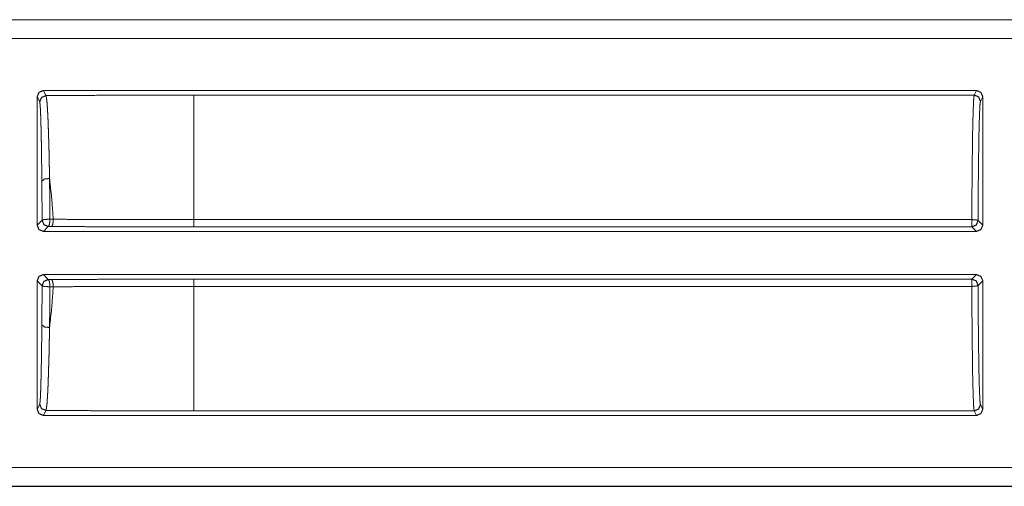
# Model space of a CAD drawing. Units: inches. Extents: x 68 to 120, y 5 to 129.
# Drawn here: x 114 to 116, y 39 to 40 of the extents above; entities that cross this region are included whole.
import ezdxf

# ---------------------------------------------------------------- set-up
doc = ezdxf.new("R2010")
doc.units = ezdxf.units.IN
doc.header["$MEASUREMENT"] = 0
doc.layers.add('Trimetric', color=7, linetype='Continuous')

msp = doc.modelspace()

# ---------------------------------------------------------------- linework, layer by layer
at = {"layer": 'Trimetric', "color": 30, "linetype": 'Continuous', "lineweight": 18}
for p, q in [((113.9476, 40.1346), (119.2436, 40.1346)), ((114.0381, 40.1343), (119.2436, 40.1343)), ((119.2436, 40.1043), (114.0629, 40.1043)), ((114.3476, 39.8059), (114.3476, 40.0113)), ((114.3517, 40.0031), (114.3476, 40.0113)), ((114.3576, 40.0213), (115.8492, 40.0213)), ((114.3576, 40.0213), (114.3617, 40.0131)), ((115.8456, 40.014), (114.5984, 40.014)), ((115.8456, 40.014), (115.8492, 40.0213)), ((115.8592, 40.0113), (115.8556, 40.004)), ((115.8592, 40.0113), (115.8592, 39.8059)), ((114.3476, 39.8059), (114.3555, 39.8138)), ((114.3681, 39.8154), (114.3734, 39.8154)), ((114.5984, 39.8148), (115.8419, 39.8148)), ((115.8519, 39.8133), (115.8592, 39.8059)), ((114.3655, 39.8038), (114.3576, 39.7959)), ((114.3576, 39.7959), (115.8492, 39.7959)), ((114.3708, 39.8038), (114.3655, 39.8038)), ((115.8419, 39.8033), (114.5984, 39.8033)), ((115.8492, 39.7959), (115.8419, 39.8033)), ((114.3476, 39.5115), (114.3476, 39.7169)), ((114.3555, 39.709), (114.3476, 39.7169)), ((115.8492, 39.7269), (114.3576, 39.7269)), ((114.3576, 39.7269), (114.3655, 39.719)), ((114.3655, 39.719), (114.3708, 39.719)), ((114.5984, 39.7195), (115.8419, 39.7195)), ((115.8419, 39.7195), (115.8492, 39.7269)), ((115.8592, 39.7169), (115.8519, 39.7095)), ((115.8592, 39.7169), (115.8592, 39.5115)), ((114.3734, 39.7074), (114.3681, 39.7074)), ((115.8419, 39.708), (114.5984, 39.708)), ((114.3476, 39.5115), (114.3517, 39.5196)), ((114.3617, 39.5096), (114.3576, 39.5015)), ((114.5984, 39.5087), (115.8456, 39.5087)), ((115.8492, 39.5015), (115.8456, 39.5087)), ((115.8556, 39.5187), (115.8592, 39.5115)), ((114.3576, 39.5015), (115.8492, 39.5015)), ((114.0629, 39.4185), (119.4744, 39.4185)), ((119.4744, 39.3881), (113.9476, 39.3881)), ((119.4744, 39.3885), (114.0381, 39.3885))]:
    msp.add_line(p, q, dxfattribs=at)
for points in [[(114.3476, 40.0113), (114.3505, 40.0184), (114.3576, 40.0213)], [(115.8492, 40.0213), (115.8563, 40.0184), (115.8592, 40.0113)], [(114.3555, 39.8138), (114.3585, 39.8067), (114.3655, 39.8038)], [(114.5983, 39.8148), (114.5983, 39.8033)], [(115.8419, 39.8148), (115.8419, 39.8033)], [(114.3476, 39.7169), (114.3505, 39.724), (114.3576, 39.7269)], [(114.3655, 39.719), (114.3585, 39.716), (114.3555, 39.709)], [(114.5983, 39.7195), (114.5983, 39.708)], [(115.8419, 39.7195), (115.8489, 39.7166), (115.8519, 39.7095)], [(115.8419, 39.7195), (115.8419, 39.708)], [(115.8492, 39.7269), (115.8563, 39.724), (115.8592, 39.7169)]]:
    msp.add_open_spline(points, degree=1, dxfattribs=at)
for points, knots in [([(114.3617, 40.0131), (114.3546, 40.0102), (114.3517, 40.0031)], [0, 0, 0.499803, 1, 1]), ([(114.5983, 40.014), (114.5189, 40.0139), (114.4399, 40.0136), (114.3617, 40.0131)], [0, 0, 0.33566, 0.669561, 1, 1]), ([(114.3617, 40.0131), (114.3619, 40.0127), (114.3621, 40.012), (114.3623, 40.0111), (114.3625, 40.0098), (114.3629, 40.0066), (114.3634, 40.0024), (114.3638, 39.9971), (114.3642, 39.9908), (114.3642, 39.9899), (114.3643, 39.989), (114.3643, 39.9881), (114.3644, 39.9872), (114.3645, 39.9854), (114.3646, 39.9835), (114.3648, 39.9795), (114.365, 39.9753), (114.3653, 39.9662), (114.3657, 39.9562), (114.3659, 39.9509), (114.366, 39.9454), (114.3661, 39.9425), (114.3663, 39.9367), (114.3664, 39.9337), (114.3667, 39.9214), (114.367, 39.9084), (114.3672, 39.8948), (114.3675, 39.8805)], [0, 0, 0.003595, 0.00902, 0.01644, 0.025785, 0.050267, 0.082418, 0.122226, 0.169836, 0.176365, 0.182962, 0.189687, 0.196534, 0.210497, 0.224895, 0.254945, 0.286658, 0.35505, 0.430122, 0.470152, 0.511921, 0.533419, 0.577315, 0.599744, 0.692458, 0.790044, 0.892525, 1, 1]), ([(114.5983, 40.014), (114.5983, 39.9928), (114.5983, 39.9385), (114.5983, 39.9015), (114.5983, 39.8148)], [0, 0, 0.106786, 0.378953, 0.564787, 1, 1]), ([(115.8419, 39.8148), (115.842, 39.8542), (115.8423, 39.8914), (115.8427, 39.9253), (115.8431, 39.9548), (115.8437, 39.9791), (115.8443, 39.9973), (115.8449, 40.0091), (115.8456, 40.014)], [0, 0, 0.197902, 0.384558, 0.554416, 0.702403, 0.824113, 0.915928, 0.975111, 1, 1]), ([(115.8556, 40.004), (115.8527, 40.0111), (115.8456, 40.014)], [0, 0, 0.499803, 1, 1]), ([(114.3552, 39.8762), (114.355, 39.8899), (114.3549, 39.9029), (114.3547, 39.9153), (114.3546, 39.9271), (114.3545, 39.93), (114.3545, 39.9328), (114.3544, 39.9355), (114.3543, 39.9436), (114.3542, 39.9487), (114.354, 39.9582), (114.3537, 39.9669), (114.3536, 39.9709), (114.3535, 39.9747), (114.3534, 39.9766), (114.3534, 39.9784), (114.3533, 39.9792), (114.3533, 39.9809), (114.3533, 39.9817), (114.353, 39.9878), (114.3528, 39.9928), (114.3525, 39.9969), (114.3522, 40), (114.3521, 40.0012), (114.352, 40.0021), (114.3518, 40.0027), (114.3517, 40.0031)], [0, 0, 0.107664, 0.210283, 0.307985, 0.400799, 0.423239, 0.445374, 0.4672, 0.530481, 0.570576, 0.645646, 0.714059, 0.745784, 0.775818, 0.790223, 0.804189, 0.811035, 0.824361, 0.830875, 0.878455, 0.918237, 0.950314, 0.974718, 0.983996, 0.991317, 0.996663, 1, 1]), ([(115.8556, 40.004), (115.8548, 39.9981), (115.8541, 39.9837), (115.8534, 39.9613), (115.8529, 39.9317), (115.8524, 39.8963), (115.852, 39.8563), (115.8519, 39.8133)], [0, 0, 0.031281, 0.107095, 0.224598, 0.379219, 0.564984, 0.774616, 1, 1]), ([(114.3675, 39.8805), (114.359, 39.8797), (114.3552, 39.8762)], [0, 0, 0.620223, 1, 1]), ([(114.3555, 39.8138), (114.3554, 39.8457), (114.3552, 39.8762)], [0, 0, 0.511426, 1, 1]), ([(114.3675, 39.8805), (114.371, 39.8487), (114.3734, 39.8154)], [0, 0, 0.489369, 1, 1]), ([(114.3675, 39.8805), (114.3678, 39.8487), (114.3681, 39.8154)], [0, 0, 0.488542, 1, 1]), ([(114.3681, 39.8154), (114.3595, 39.8151), (114.3555, 39.8138)], [0, 0, 0.672376, 1, 1]), ([(114.3681, 39.8154), (114.3675, 39.8074), (114.3655, 39.8038)], [0, 0, 0.663525, 1, 1]), ([(114.3734, 39.8154), (114.3728, 39.8074), (114.3708, 39.8038)], [0, 0, 0.663682, 1, 1]), ([(114.3734, 39.8154), (114.401, 39.8152), (114.4288, 39.8151), (114.4568, 39.815), (114.485, 39.8149), (114.5132, 39.8149), (114.5699, 39.8148), (114.5983, 39.8148)], [0, 0, 0.122809, 0.246486, 0.370915, 0.496095, 0.621623, 0.873604, 1, 1]), ([(115.8519, 39.8133), (115.8489, 39.8143), (115.8419, 39.8148)], [0, 0, 0.31036, 1, 1]), ([(115.8519, 39.8133), (115.8489, 39.8062), (115.8419, 39.8033)], [0, 0, 0.500041, 1, 1]), ([(114.3576, 39.7959), (114.3505, 39.7988), (114.3476, 39.8059)], [0, 0, 0.499959, 1, 1]), ([(114.5983, 39.8033), (114.5695, 39.8033), (114.5121, 39.8033), (114.4552, 39.8035), (114.427, 39.8035), (114.3708, 39.8038)], [0, 0, 0.126874, 0.378962, 0.62899, 0.753175, 1, 1]), ([(115.8592, 39.8059), (115.8563, 39.7988), (115.8492, 39.7959)], [0, 0, 0.500041, 1, 1]), ([(114.3655, 39.719), (114.3675, 39.7154), (114.3681, 39.7074)], [0, 0, 0.336228, 1, 1]), ([(114.3708, 39.719), (114.427, 39.7192), (114.4836, 39.7194), (114.5407, 39.7195), (114.5983, 39.7195)], [0, 0, 0.246825, 0.495766, 0.746825, 1, 1]), ([(114.3708, 39.719), (114.3728, 39.7154), (114.3734, 39.7074)], [0, 0, 0.336318, 1, 1]), ([(114.3552, 39.6466), (114.3554, 39.6771), (114.3555, 39.709)], [0, 0, 0.488574, 1, 1]), ([(114.3555, 39.709), (114.3595, 39.7077), (114.3681, 39.7074)], [0, 0, 0.327568, 1, 1]), ([(114.3734, 39.7074), (114.371, 39.6741), (114.3675, 39.6422)], [0, 0, 0.510606, 1, 1]), ([(114.3681, 39.7074), (114.3678, 39.674), (114.3675, 39.6422)], [0, 0, 0.511458, 1, 1]), ([(114.5983, 39.708), (114.5699, 39.708), (114.5557, 39.708), (114.5273, 39.7079), (114.4989, 39.7079), (114.4567, 39.7078), (114.401, 39.7075), (114.3734, 39.7074)], [0, 0, 0.126511, 0.189709, 0.315873, 0.441806, 0.629548, 0.877307, 1, 1]), ([(114.5983, 39.708), (114.5983, 39.6213), (114.5983, 39.5842), (114.5983, 39.53), (114.5983, 39.5087)], [0, 0, 0.435213, 0.62103, 0.893214, 1, 1]), ([(115.8419, 39.708), (115.8489, 39.7084), (115.8519, 39.7095)], [0, 0, 0.68964, 1, 1]), ([(115.8456, 39.5087), (115.8449, 39.5136), (115.8443, 39.5254), (115.8437, 39.5437), (115.8431, 39.568), (115.8427, 39.5975), (115.8423, 39.6313), (115.842, 39.6685), (115.8419, 39.708)], [0, 0, 0.024905, 0.084088, 0.175886, 0.297597, 0.445584, 0.615442, 0.802114, 1, 1]), ([(115.8519, 39.7095), (115.852, 39.6665), (115.8524, 39.6265), (115.8529, 39.591), (115.8534, 39.5615), (115.8541, 39.5391), (115.8548, 39.5246), (115.8556, 39.5187)], [0, 0, 0.225367, 0.435016, 0.620781, 0.775402, 0.892905, 0.968702, 1, 1]), ([(114.3517, 39.5196), (114.352, 39.5207), (114.3522, 39.5227), (114.3525, 39.5258), (114.3528, 39.5299), (114.3529, 39.5323), (114.353, 39.535), (114.353, 39.5357), (114.3531, 39.5364), (114.3531, 39.5371), (114.3531, 39.5379), (114.3532, 39.5394), (114.3533, 39.541), (114.3535, 39.548), (114.3537, 39.5558), (114.354, 39.5645), (114.3542, 39.574), (114.3542, 39.5766), (114.3543, 39.5818), (114.3544, 39.5845), (114.3546, 39.5956), (114.3547, 39.6073), (114.355, 39.6262), (114.355, 39.6328), (114.3551, 39.6362), (114.3551, 39.6397), (114.3551, 39.6431), (114.3552, 39.6466)], [0, 0, 0.008574, 0.025032, 0.049275, 0.081361, 0.100344, 0.121323, 0.126885, 0.13258, 0.138373, 0.144273, 0.156426, 0.168984, 0.223632, 0.285164, 0.353581, 0.429038, 0.448997, 0.490042, 0.511051, 0.598388, 0.69095, 0.839611, 0.891819, 0.918461, 0.945384, 0.972564, 1, 1]), ([(114.3552, 39.6466), (114.359, 39.6431), (114.3675, 39.6422)], [0, 0, 0.379777, 1, 1]), ([(114.3675, 39.6422), (114.3674, 39.6386), (114.3673, 39.6314), (114.3672, 39.6279), (114.367, 39.6142), (114.3667, 39.6012), (114.3664, 39.589), (114.3662, 39.5831), (114.366, 39.5774), (114.366, 39.5746), (114.3658, 39.5691), (114.3653, 39.5565), (114.365, 39.5474), (114.3646, 39.5392), (114.3642, 39.532), (114.3641, 39.5303), (114.364, 39.5287), (114.3639, 39.5279), (114.3639, 39.5271), (114.3638, 39.5264), (114.3638, 39.5256), (114.3636, 39.5229), (114.3634, 39.5203), (114.3629, 39.5161), (114.3625, 39.5129), (114.3621, 39.5107), (114.3617, 39.5096)], [0, 0, 0.027372, 0.081408, 0.107996, 0.210949, 0.308614, 0.401067, 0.445358, 0.488329, 0.509336, 0.550351, 0.645723, 0.714119, 0.775666, 0.830312, 0.842881, 0.855035, 0.860953, 0.866749, 0.872423, 0.877998, 0.899006, 0.918004, 0.950133, 0.97447, 0.991063, 1, 1]), ([(114.3576, 39.5015), (114.3505, 39.5044), (114.3476, 39.5115)], [0, 0, 0.499861, 1, 1]), ([(114.3517, 39.5196), (114.3546, 39.5125), (114.3617, 39.5096)], [0, 0, 0.500336, 1, 1]), ([(114.3617, 39.5096), (114.4399, 39.5091), (114.5189, 39.5088), (114.5983, 39.5087)], [0, 0, 0.330439, 0.66434, 1, 1]), ([(115.8456, 39.5087), (115.8527, 39.5117), (115.8556, 39.5187)], [0, 0, 0.500197, 1, 1]), ([(115.8592, 39.5115), (115.8563, 39.5044), (115.8492, 39.5015)], [0, 0, 0.500139, 1, 1])]:
    msp.add_open_spline(points, degree=1, knots=knots, dxfattribs=at)

doc.saveas('drawing.dxf')
